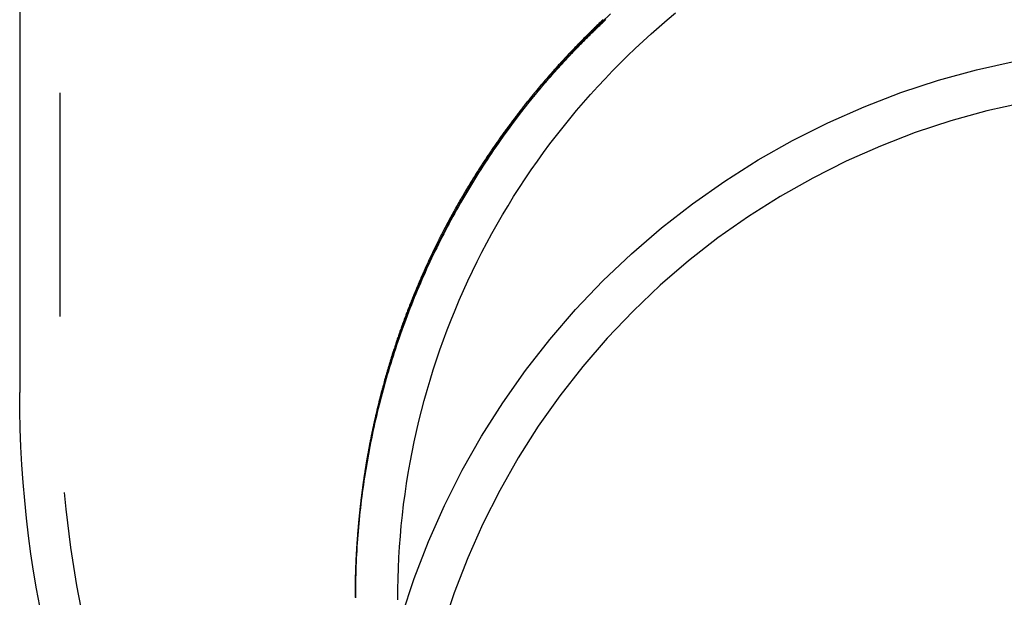
# Model space of a CAD drawing. Extents: x 758 to 1505, y -58 to 449.
# Drawn here: x 821 to 865, y -11 to 15 of the extents above; entities that cross this region are included whole.
import ezdxf

# ---------------------------------------------------------------- set-up
doc = ezdxf.new("R2010")
doc.units = 0
doc.header["$LTSCALE"] = 20
doc.linetypes.add('STRICHPUNKT', pattern=[1, 0.5, -0.25, 0, -0.25])
doc.layers.get('0').update_dxf_attribs({"linetype": 'CONTINUOUS'})
doc.layers.add('RAHMEN', color=1, linetype='CONTINUOUS')

# ---------------------------------------------------------------- blocks, each defined once
blk = doc.blocks.new('A$C295462C1')
at = {"color": 3, "linetype": 'CONTINUOUS', "extrusion": (2e-16, 1, -2e-16)}
blk.add_line((282.36117, 32.02281), (282.36117, -1.47719), dxfattribs=at)
at = {"color": 1, "linetype": 'STRICHPUNKT', "extrusion": (2e-16, 1, -2e-16)}
for p, q in [((284.16117, 32.02281), (284.16117, -1.47719)), ((297.36117, -10.48847), (297.36117, -10.62759))]:
    blk.add_line(p, q, dxfattribs=at)
at = {"color": 1}
for points in [[(308.437, 15.2019, 0), (308.402, 15.1688, 0), (308.367, 15.1357, 0), (308.332, 15.1027, 0), (308.297, 15.0695, 0), (308.262, 15.0364, 0), (308.228, 15.0032, 0), (308.193, 14.97, 0), (308.158, 14.9368, 0), (308.124, 14.9035, 0), (308.089, 14.8702, 0), (308.055, 14.8369, 0), (308.02, 14.8036, 0), (307.986, 14.7702, 0), (307.952, 14.7369, 0), (307.918, 14.7034, 0), (307.884, 14.67, 0), (307.85, 14.6364, 0), (307.816, 14.6028, 0), (307.781, 14.5691, 0), (307.747, 14.5354, 0), (307.714, 14.5016, 0), (307.68, 14.4678, 0), (307.646, 14.4339, 0), (307.612, 14.3999, 0), (307.578, 14.3659, 0), (307.544, 14.3318, 0), (307.51, 14.2976, 0), (307.477, 14.2634, 0), (307.443, 14.2291, 0), (307.409, 14.1948, 0), (307.375, 14.1604, 0), (307.342, 14.126, 0), (307.308, 14.0914, 0), (307.275, 14.0569, 0), (307.241, 14.0222, 0), (307.208, 13.9875, 0), (307.174, 13.9528, 0), (307.141, 13.918, 0), (307.107, 13.8831, 0), (307.074, 13.8482, 0), (307.041, 13.8132, 0), (307.007, 13.7781, 0), (306.974, 13.743, 0), (306.941, 13.7078, 0), (306.908, 13.6726, 0), (306.874, 13.6373, 0), (306.841, 13.602, 0), (306.808, 13.5666, 0), (306.775, 13.5311, 0), (306.742, 13.4956, 0), (306.709, 13.46, 0), (306.676, 13.4243, 0), (306.643, 13.3886, 0), (306.611, 13.3529, 0), (306.578, 13.3171, 0), (306.545, 13.2812, 0), (306.512, 13.2453, 0), (306.479, 13.2093, 0), (306.447, 13.1732, 0), (306.414, 13.1371, 0), (306.381, 13.1009, 0), (306.349, 13.0647, 0), (306.316, 13.0284, 0), (306.284, 12.9921, 0), (306.251, 12.9557, 0), (306.219, 12.9192, 0), (306.187, 12.8827, 0), (306.154, 12.8461, 0), (306.122, 12.8095, 0), (306.09, 12.7728, 0), (306.057, 12.7361, 0), (306.025, 12.6993, 0), (305.993, 12.6624, 0), (305.961, 12.6255, 0), (305.929, 12.5885, 0), (305.897, 12.5515, 0), (305.865, 12.5144, 0), (305.833, 12.4772, 0), (305.801, 12.44, 0), (305.769, 12.4028, 0), (305.737, 12.3655, 0), (305.706, 12.3281, 0), (305.674, 12.2907, 0), (305.642, 12.2532, 0), (305.611, 12.2156, 0), (305.579, 12.178, 0), (305.547, 12.1404, 0), (305.516, 12.1027, 0), (305.484, 12.0649, 0), (305.453, 12.0271, 0), (305.422, 11.9892, 0), (305.39, 11.9513, 0), (305.359, 11.9133, 0), (305.328, 11.8753, 0), (305.296, 11.8372, 0), (305.265, 11.799, 0), (305.234, 11.7608, 0), (305.203, 11.7225, 0), (305.172, 11.6842, 0), (305.141, 11.6458, 0), (305.11, 11.6074, 0), (305.079, 11.5689, 0), (305.048, 11.5304, 0), (305.017, 11.4918, 0), (304.987, 11.4531, 0), (304.956, 11.4144, 0), (304.925, 11.3757, 0), (304.895, 11.3368, 0), (304.864, 11.298, 0), (304.833, 11.2591, 0), (304.803, 11.2201, 0), (304.773, 11.1811, 0), (304.742, 11.142, 0), (304.712, 11.1028, 0), (304.681, 11.0636, 0), (304.651, 11.0244, 0), (304.621, 10.9851, 0), (304.591, 10.9457, 0), (304.561, 10.9063, 0), (304.531, 10.8669, 0), (304.501, 10.8274, 0), (304.471, 10.7878, 0), (304.441, 10.7482, 0), (304.411, 10.7085, 0), (304.381, 10.6688, 0), (304.351, 10.629, 0), (304.321, 10.5892, 0), (304.292, 10.5493, 0), (304.262, 10.5094, 0), (304.232, 10.4694, 0), (304.203, 10.4294, 0), (304.173, 10.3893, 0), (304.144, 10.3491, 0), (304.114, 10.3089, 0), (304.085, 10.2687, 0), (304.056, 10.2284, 0), (304.027, 10.188, 0), (303.997, 10.1476, 0), (303.968, 10.1072, 0), (303.939, 10.0667, 0), (303.91, 10.0261, 0), (303.881, 9.9855, 0), (303.852, 9.94484, 0), (303.823, 9.90413, 0), (303.794, 9.86336, 0), (303.766, 9.82255, 0), (303.737, 9.78169, 0), (303.708, 9.74077, 0), (303.679, 9.6998, 0), (303.651, 9.65879, 0), (303.622, 9.61772, 0), (303.594, 9.5766, 0), (303.565, 9.53543, 0), (303.537, 9.49421, 0), (303.509, 9.45295, 0), (303.48, 9.41163, 0), (303.452, 9.37026, 0), (303.424, 9.32884, 0), (303.396, 9.28737, 0), (303.368, 9.24585, 0), (303.34, 9.20428, 0), (303.312, 9.16266, 0), (303.284, 9.12099, 0), (303.256, 9.07927, 0), (303.228, 9.03751, 0), (303.201, 8.99569, 0), (303.173, 8.95383, 0), (303.145, 8.91191, 0), (303.118, 8.86995, 0), (303.09, 8.82794, 0), (303.063, 8.78587, 0), (303.035, 8.74376, 0), (303.008, 8.70161, 0), (302.98, 8.6594, 0), (302.953, 8.61714, 0), (302.926, 8.57484, 0), (302.899, 8.53249, 0), (302.872, 8.49009, 0), (302.845, 8.44764, 0), (302.818, 8.40514, 0), (302.791, 8.3626, 0), (302.764, 8.32001, 0), (302.737, 8.27737, 0), (302.71, 8.23468, 0), (302.684, 8.19195, 0), (302.657, 8.14917, 0), (302.63, 8.10634, 0), (302.604, 8.06346, 0), (302.577, 8.02054, 0), (302.551, 7.97757, 0), (302.525, 7.93455, 0), (302.498, 7.89149, 0), (302.472, 7.84838, 0), (302.446, 7.80522, 0), (302.42, 7.76202, 0), (302.394, 7.71877, 0), (302.368, 7.67547, 0), (302.342, 7.63213, 0), (302.316, 7.58874, 0), (302.29, 7.54531, 0), (302.264, 7.50183, 0), (302.238, 7.4583, 0), (302.213, 7.41473, 0), (302.187, 7.37111, 0), (302.161, 7.32745, 0), (302.136, 7.28374, 0), (302.111, 7.23999, 0), (302.085, 7.19619, 0), (302.06, 7.15235, 0), (302.035, 7.10846, 0), (302.009, 7.06452, 0), (301.984, 7.02054, 0), (301.959, 6.97652, 0), (301.934, 6.93245, 0), (301.909, 6.88834, 0), (301.884, 6.84418, 0), (301.859, 6.79998, 0), (301.835, 6.75573, 0), (301.81, 6.71144, 0), (301.785, 6.66711, 0), (301.76, 6.62273, 0), (301.736, 6.57831, 0), (301.711, 6.53384, 0), (301.687, 6.48933, 0), (301.663, 6.44478, 0), (301.638, 6.40018, 0), (301.614, 6.35554, 0), (301.59, 6.31086, 0), (301.566, 6.26613, 0), (301.542, 6.22136, 0), (301.518, 6.17655, 0), (301.494, 6.1317, 0), (301.47, 6.0868, 0), (301.446, 6.04186, 0), (301.422, 5.99687, 0), (301.399, 5.95185, 0), (301.375, 5.90678, 0), (301.351, 5.86167, 0), (301.328, 5.81652, 0), (301.304, 5.77132, 0), (301.281, 5.72608, 0), (301.258, 5.68081, 0), (301.234, 5.63549, 0), (301.211, 5.59012, 0), (301.188, 5.54472, 0), (301.165, 5.49928, 0), (301.142, 5.45379, 0), (301.119, 5.40826, 0), (301.096, 5.3627, 0), (301.073, 5.31709, 0), (301.05, 5.27144, 0), (301.028, 5.22575, 0), (301.005, 5.18001, 0), (300.983, 5.13424, 0), (300.96, 5.08843, 0), (300.938, 5.04258, 0), (300.915, 4.99669, 0), (300.893, 4.95075, 0), (300.871, 4.90478, 0), (300.848, 4.85877, 0), (300.826, 4.81271, 0), (300.804, 4.76662, 0), (300.782, 4.72049, 0), (300.76, 4.67432, 0), (300.738, 4.62811, 0), (300.717, 4.58186, 0), (300.695, 4.53557, 0), (300.673, 4.48924, 0), (300.651, 4.44287, 0), (300.63, 4.39646, 0), (300.608, 4.35002, 0), (300.587, 4.30354, 0), (300.566, 4.25701, 0), (300.544, 4.21045, 0), (300.523, 4.16385, 0), (300.502, 4.11722, 0), (300.481, 4.07054, 0), (300.46, 4.02383, 0), (300.439, 3.97708, 0), (300.418, 3.93029, 0), (300.397, 3.88346, 0), (300.376, 3.8366, 0), (300.356, 3.78969, 0), (300.335, 3.74275, 0), (300.314, 3.69578, 0), (300.294, 3.64876, 0), (300.273, 3.60171, 0), (300.253, 3.55463, 0), (300.233, 3.5075, 0), (300.212, 3.46034, 0), (300.192, 3.41314, 0), (300.172, 3.3659, 0), (300.152, 3.31863, 0), (300.132, 3.27132, 0), (300.112, 3.22397, 0), (300.092, 3.17658, 0), (300.073, 3.12916, 0), (300.053, 3.0817, 0), (300.033, 3.0342, 0), (300.014, 2.98666, 0), (299.994, 2.93909, 0), (299.975, 2.89148, 0), (299.955, 2.84383, 0), (299.936, 2.79615, 0), (299.917, 2.74843, 0), (299.898, 2.70068, 0), (299.878, 2.65288, 0), (299.859, 2.60506, 0), (299.84, 2.55719, 0), (299.822, 2.5093, 0), (299.803, 2.46136, 0), (299.784, 2.41339, 0), (299.765, 2.36539, 0), (299.747, 2.31735, 0), (299.728, 2.26927, 0), (299.71, 2.22116, 0), (299.691, 2.17302, 0), (299.673, 2.12484, 0), (299.654, 2.07662, 0), (299.636, 2.02837, 0), (299.618, 1.98009, 0), (299.6, 1.93177, 0), (299.582, 1.88342, 0), (299.564, 1.83504, 0), (299.546, 1.78662, 0), (299.528, 1.73817, 0), (299.51, 1.68968, 0), (299.493, 1.64116, 0), (299.475, 1.59261, 0), (299.458, 1.54402, 0), (299.44, 1.4954, 0), (299.423, 1.44675, 0), (299.405, 1.39807, 0), (299.388, 1.34935, 0), (299.371, 1.3006, 0), (299.354, 1.25182, 0), (299.337, 1.203, 0), (299.32, 1.15416, 0), (299.303, 1.10528, 0), (299.286, 1.05637, 0), (299.269, 1.00743, 0), (299.252, 0.95845, 0), (299.236, 0.90945, 0), (299.219, 0.86041, 0), (299.203, 0.81134, 0), (299.186, 0.76224, 0), (299.17, 0.71312, 0), (299.154, 0.66395, 0), (299.137, 0.61476, 0), (299.121, 0.56554, 0), (299.105, 0.51629, 0), (299.089, 0.46701, 0), (299.073, 0.41769, 0), (299.057, 0.36835, 0), (299.042, 0.31898, 0), (299.026, 0.26958, 0), (299.01, 0.22014, 0), (298.995, 0.17068, 0), (298.979, 0.12119, 0), (298.964, 0.07167, 0), (298.948, 0.02212, 0), (298.933, -0.02746, 0), (298.918, -0.07707, 0), (298.903, -0.1267, 0), (298.888, -0.17637, 0), (298.873, -0.22606, 0), (298.858, -0.27578, 0), (298.843, -0.32553, 0), (298.828, -0.37531, 0), (298.813, -0.42511, 0), (298.799, -0.47495, 0), (298.784, -0.52481, 0), (298.769, -0.57469, 0), (298.755, -0.62461, 0), (298.741, -0.67455, 0), (298.726, -0.72452, 0), (298.712, -0.77452, 0), (298.698, -0.82454, 0), (298.684, -0.87459, 0), (298.67, -0.92466, 0), (298.656, -0.97476, 0), (298.642, -1.02489, 0), (298.628, -1.07505, 0), (298.615, -1.12523, 0), (298.601, -1.17543, 0), (298.587, -1.22566, 0), (298.574, -1.27592, 0), (298.56, -1.3262, 0), (298.547, -1.3765, 0), (298.534, -1.42684, 0), (298.521, -1.47719, 0)], [(298.521, -1.47719, 0), (298.513, -1.50574, 0), (298.506, -1.53429, 0), (298.498, -1.56285, 0), (298.491, -1.5914, 0), (298.484, -1.61996, 0), (298.476, -1.64853, 0), (298.469, -1.67709, 0), (298.462, -1.70567, 0), (298.454, -1.73424, 0), (298.447, -1.76281, 0), (298.44, -1.79139, 0), (298.433, -1.81998, 0), (298.426, -1.84856, 0), (298.418, -1.87715, 0), (298.411, -1.90574, 0), (298.404, -1.93433, 0), (298.397, -1.96293, 0), (298.39, -1.99153, 0), (298.383, -2.02013, 0), (298.376, -2.04874, 0), (298.369, -2.07734, 0), (298.362, -2.10595, 0), (298.355, -2.13457, 0), (298.348, -2.16318, 0), (298.342, -2.1918, 0), (298.335, -2.22042, 0), (298.328, -2.24904, 0), (298.321, -2.27766, 0), (298.314, -2.30629, 0), (298.308, -2.33492, 0), (298.301, -2.36355, 0), (298.294, -2.39219, 0), (298.288, -2.42082, 0), (298.281, -2.44946, 0), (298.274, -2.4781, 0), (298.268, -2.50674, 0), (298.261, -2.53539, 0), (298.255, -2.56403, 0), (298.248, -2.59268, 0), (298.242, -2.62133, 0), (298.235, -2.64999, 0), (298.229, -2.67864, 0), (298.222, -2.7073, 0), (298.216, -2.73595, 0), (298.209, -2.76461, 0), (298.203, -2.79327, 0), (298.197, -2.82194, 0), (298.19, -2.8506, 0), (298.184, -2.87927, 0), (298.178, -2.90794, 0), (298.172, -2.93661, 0), (298.165, -2.96528, 0), (298.159, -2.99395, 0), (298.153, -3.02262, 0), (298.147, -3.0513, 0), (298.141, -3.07997, 0), (298.135, -3.10865, 0), (298.129, -3.13733, 0), (298.123, -3.16601, 0), (298.117, -3.19469, 0), (298.111, -3.22338, 0), (298.105, -3.25206, 0), (298.099, -3.28075, 0), (298.093, -3.30943, 0), (298.087, -3.33812, 0), (298.081, -3.36681, 0), (298.075, -3.3955, 0), (298.069, -3.42419, 0), (298.064, -3.45288, 0), (298.058, -3.48157, 0), (298.052, -3.51026, 0), (298.046, -3.53896, 0), (298.041, -3.56765, 0), (298.035, -3.59635, 0), (298.029, -3.62504, 0), (298.024, -3.65374, 0), (298.018, -3.68244, 0), (298.012, -3.71113, 0), (298.007, -3.73983, 0), (298.001, -3.76853, 0), (297.996, -3.79723, 0), (297.99, -3.82593, 0), (297.985, -3.85463, 0), (297.98, -3.88333, 0), (297.974, -3.91203, 0), (297.969, -3.94073, 0), (297.963, -3.96944, 0), (297.958, -3.99814, 0), (297.953, -4.02684, 0), (297.947, -4.05554, 0), (297.942, -4.08425, 0), (297.937, -4.11295, 0), (297.932, -4.14165, 0), (297.927, -4.17035, 0), (297.921, -4.19906, 0), (297.916, -4.22776, 0), (297.911, -4.25646, 0), (297.906, -4.28517, 0), (297.901, -4.31387, 0), (297.896, -4.34257, 0), (297.891, -4.37127, 0), (297.886, -4.39997, 0), (297.881, -4.42868, 0), (297.876, -4.45738, 0), (297.871, -4.48608, 0), (297.866, -4.51478, 0), (297.861, -4.54348, 0), (297.856, -4.57218, 0), (297.852, -4.60088, 0), (297.847, -4.62958, 0), (297.842, -4.65827, 0), (297.837, -4.68697, 0), (297.833, -4.71567, 0), (297.828, -4.74436, 0), (297.823, -4.77306, 0), (297.819, -4.80175, 0), (297.814, -4.83045, 0), (297.809, -4.85914, 0), (297.805, -4.88783, 0), (297.8, -4.91652, 0), (297.796, -4.94521, 0), (297.791, -4.9739, 0), (297.787, -5.00259, 0), (297.782, -5.03127, 0), (297.778, -5.05996, 0), (297.773, -5.08864, 0), (297.769, -5.11733, 0), (297.765, -5.14601, 0), (297.76, -5.17469, 0), (297.756, -5.20337, 0), (297.752, -5.23205, 0), (297.747, -5.26073, 0), (297.743, -5.2894, 0), (297.739, -5.31807, 0), (297.735, -5.34675, 0), (297.731, -5.37542, 0), (297.726, -5.40409, 0), (297.722, -5.43276, 0), (297.718, -5.46142, 0), (297.714, -5.49009, 0), (297.71, -5.51875, 0), (297.706, -5.54741, 0), (297.702, -5.57607, 0), (297.698, -5.60473, 0), (297.694, -5.63338, 0), (297.69, -5.66204, 0), (297.686, -5.69069, 0), (297.682, -5.71934, 0), (297.678, -5.74799, 0), (297.675, -5.77663, 0), (297.671, -5.80527, 0), (297.667, -5.83392, 0), (297.663, -5.86256, 0), (297.659, -5.89119, 0), (297.656, -5.91983, 0), (297.652, -5.94846, 0), (297.648, -5.97709, 0), (297.645, -6.00572, 0), (297.641, -6.03435, 0), (297.638, -6.06297, 0), (297.634, -6.09159, 0), (297.63, -6.12021, 0), (297.627, -6.14882, 0), (297.623, -6.17744, 0), (297.62, -6.20605, 0), (297.616, -6.23466, 0), (297.613, -6.26326, 0), (297.61, -6.29186, 0), (297.606, -6.32046, 0), (297.603, -6.34906, 0), (297.599, -6.37766, 0), (297.596, -6.40625, 0), (297.593, -6.43484, 0), (297.59, -6.46342, 0), (297.586, -6.492, 0), (297.583, -6.52058, 0), (297.58, -6.54916, 0), (297.577, -6.57773, 0), (297.574, -6.60631, 0), (297.571, -6.63487, 0), (297.567, -6.66344, 0), (297.564, -6.692, 0), (297.561, -6.72056, 0), (297.558, -6.74911, 0), (297.555, -6.77766, 0), (297.552, -6.80621, 0), (297.549, -6.83475, 0), (297.546, -6.86329, 0), (297.543, -6.89183, 0), (297.541, -6.92036, 0), (297.538, -6.9489, 0), (297.535, -6.97742, 0), (297.532, -7.00594, 0), (297.529, -7.03446, 0), (297.526, -7.06298, 0), (297.524, -7.09149, 0), (297.521, -7.12, 0), (297.518, -7.1485, 0), (297.516, -7.177, 0), (297.513, -7.2055, 0), (297.51, -7.23399, 0), (297.508, -7.26248, 0), (297.505, -7.29097, 0), (297.503, -7.31945, 0), (297.5, -7.34792, 0), (297.498, -7.3764, 0), (297.495, -7.40487, 0), (297.493, -7.43333, 0), (297.49, -7.46179, 0), (297.488, -7.49024, 0), (297.485, -7.5187, 0), (297.483, -7.54714, 0), (297.481, -7.57559, 0), (297.478, -7.60402, 0), (297.476, -7.63246, 0), (297.474, -7.66089, 0), (297.471, -7.68931, 0), (297.469, -7.71773, 0), (297.467, -7.74615, 0), (297.465, -7.77456, 0), (297.463, -7.80296, 0), (297.461, -7.83136, 0), (297.458, -7.85976, 0), (297.456, -7.88815, 0), (297.454, -7.91654, 0), (297.452, -7.94492, 0), (297.45, -7.9733, 0), (297.448, -8.00167, 0), (297.446, -8.03004, 0), (297.444, -8.0584, 0), (297.442, -8.08676, 0), (297.44, -8.11511, 0), (297.439, -8.14346, 0), (297.437, -8.1718, 0), (297.435, -8.20014, 0), (297.433, -8.22847, 0), (297.431, -8.25679, 0), (297.43, -8.28511, 0), (297.428, -8.31343, 0), (297.426, -8.34174, 0), (297.424, -8.37004, 0), (297.423, -8.39834, 0), (297.421, -8.42664, 0), (297.419, -8.45492, 0), (297.418, -8.48321, 0), (297.416, -8.51148, 0), (297.415, -8.53975, 0), (297.413, -8.56802, 0), (297.412, -8.59628, 0), (297.41, -8.62453, 0), (297.409, -8.65278, 0), (297.407, -8.68102, 0), (297.406, -8.70926, 0), (297.404, -8.73749, 0), (297.403, -8.76571, 0), (297.402, -8.79393, 0), (297.4, -8.82215, 0), (297.399, -8.85035, 0), (297.398, -8.87855, 0), (297.396, -8.90675, 0), (297.395, -8.93493, 0), (297.394, -8.96312, 0), (297.393, -8.99129, 0), (297.392, -9.01946, 0), (297.39, -9.04762, 0), (297.389, -9.07578, 0), (297.388, -9.10393, 0), (297.387, -9.13207, 0), (297.386, -9.16021, 0), (297.385, -9.18834, 0), (297.384, -9.21646, 0), (297.383, -9.24458, 0), (297.382, -9.27269, 0), (297.381, -9.3008, 0), (297.38, -9.32889, 0), (297.379, -9.35698, 0), (297.378, -9.38507, 0), (297.377, -9.41314, 0), (297.377, -9.44121, 0), (297.376, -9.46928, 0), (297.375, -9.49733, 0), (297.374, -9.52538, 0), (297.373, -9.55342, 0), (297.373, -9.58146, 0), (297.372, -9.60949, 0), (297.371, -9.63751, 0), (297.371, -9.66552, 0), (297.37, -9.69353, 0), (297.369, -9.72153, 0), (297.369, -9.74952, 0), (297.368, -9.7775, 0), (297.368, -9.80548, 0), (297.367, -9.83345, 0), (297.367, -9.86141, 0), (297.366, -9.88937, 0), (297.366, -9.91732, 0), (297.365, -9.94526, 0), (297.365, -9.97319, 0), (297.365, -10.0011, 0), (297.364, -10.029, 0), (297.364, -10.0569, 0), (297.363, -10.0848, 0), (297.363, -10.1127, 0), (297.363, -10.1406, 0), (297.363, -10.1685, 0), (297.362, -10.1964, 0), (297.362, -10.2242, 0), (297.362, -10.2521, 0), (297.362, -10.2799, 0), (297.362, -10.3078, 0), (297.361, -10.3356, 0), (297.361, -10.3634, 0), (297.361, -10.3912, 0), (297.361, -10.419, 0), (297.361, -10.4468, 0), (297.361, -10.4746, 0), (297.361, -10.5024, 0), (297.361, -10.5302, 0), (297.361, -10.558, 0)], [(297.361, -10.5613, 0), (297.361, -10.6091, 0), (297.362, -10.657, 0)]]:
    blk.add_polyline3d(points, dxfattribs=at)
at = {"color": 1, "linetype": 'STRICHPUNKT'}
for points in [[(308.765, 15.4615, 0), (308.374, 15.0913, 0), (307.988, 14.7154, 0), (307.608, 14.334, 0), (307.234, 13.947, 0), (306.866, 13.5545, 0), (306.504, 13.1568, 0), (306.148, 12.7537, 0), (305.798, 12.3455, 0), (305.454, 11.9323, 0), (305.116, 11.514, 0), (304.785, 11.0908, 0), (304.46, 10.6629, 0), (304.142, 10.2302, 0)], [(299.261, -10.7455, 0), (299.263, -10.2709, 0), (299.272, -9.79643, 0), (299.287, -9.32212, 0), (299.309, -8.84806, 0), (299.337, -8.37435, 0), (299.373, -7.90107, 0), (299.415, -7.42833, 0), (299.463, -6.95621, 0), (299.519, -6.4848, 0), (299.581, -6.0142, 0), (299.649, -5.54449, 0), (299.725, -5.07578, 0), (299.807, -4.60814, 0), (299.895, -4.14166, 0), (299.99, -3.67645, 0), (300.092, -3.21259, 0), (300.2, -2.75017, 0), (300.315, -2.28928, 0), (300.436, -1.83001, 0), (300.564, -1.37244, 0), (300.699, -0.91668, 0), (300.839, -0.4628, 0), (300.986, -0.01089, 0), (301.14, 0.43896, 0), (301.3, 0.88666, 0), (301.466, 1.33212, 0), (301.638, 1.77526, 0), (301.817, 2.21599, 0), (302.002, 2.65423, 0), (302.193, 3.08989, 0), (302.39, 3.52289, 0), (302.593, 3.95314, 0), (302.803, 4.38056, 0), (303.018, 4.80507, 0), (303.24, 5.22658, 0), (303.467, 5.64502, 0), (303.7, 6.06029, 0), (303.939, 6.47233, 0), (304.184, 6.88105, 0), (304.435, 7.28637, 0), (304.691, 7.68821, 0), (304.953, 8.08649, 0), (305.221, 8.48115, 0), (305.494, 8.87209, 0), (305.773, 9.25925, 0), (306.057, 9.64255, 0), (306.347, 10.0219, 0), (306.641, 10.3973, 0), (306.942, 10.7685, 0), (307.247, 11.1357, 0), (307.558, 11.4986, 0), (307.873, 11.8572, 0), (308.194, 12.2114, 0), (308.52, 12.5612, 0), (308.85, 12.9065, 0), (309.186, 13.2473, 0), (309.526, 13.5834, 0), (309.871, 13.9148, 0), (310.221, 14.2414, 0), (310.575, 14.5632, 0), (310.933, 14.8802, 0), (311.297, 15.1922, 0), (311.664, 15.4991, 0)]]:
    blk.add_polyline3d(points, dxfattribs=at)
at = {"color": 3}
for points in [[(298.555, -1.47719, 0), (298.569, -1.42693, 0), (298.582, -1.37669, 0), (298.596, -1.32648, 0), (298.609, -1.27628, 0), (298.623, -1.22612, 0), (298.637, -1.17598, 0), (298.65, -1.12586, 0), (298.664, -1.07577, 0), (298.678, -1.0257, 0), (298.692, -0.97566, 0), (298.706, -0.92564, 0), (298.721, -0.87565, 0), (298.735, -0.82568, 0), (298.749, -0.77574, 0), (298.764, -0.72582, 0), (298.778, -0.67593, 0), (298.793, -0.62607, 0), (298.807, -0.57624, 0), (298.822, -0.52643, 0), (298.837, -0.47664, 0), (298.851, -0.42689, 0), (298.866, -0.37716, 0), (298.881, -0.32745, 0), (298.896, -0.27778, 0), (298.911, -0.22813, 0), (298.927, -0.17851, 0), (298.942, -0.12892, 0), (298.957, -0.07935, 0), (298.973, -0.02981, 0), (298.988, 0.0197, 0), (299.004, 0.06918, 0), (299.019, 0.11863, 0), (299.035, 0.16805, 0), (299.051, 0.21745, 0), (299.067, 0.26681, 0), (299.082, 0.31615, 0), (299.098, 0.36546, 0), (299.114, 0.41474, 0), (299.131, 0.46399, 0), (299.147, 0.51321, 0), (299.163, 0.56239, 0), (299.179, 0.61155, 0), (299.196, 0.66068, 0), (299.212, 0.70978, 0), (299.229, 0.75885, 0), (299.245, 0.80789, 0), (299.262, 0.8569, 0), (299.279, 0.90588, 0), (299.295, 0.95483, 0), (299.312, 1.00374, 0), (299.329, 1.05263, 0), (299.346, 1.10148, 0), (299.363, 1.15031, 0), (299.381, 1.1991, 0), (299.398, 1.24786, 0), (299.415, 1.29659, 0), (299.432, 1.34528, 0), (299.45, 1.39395, 0), (299.467, 1.44258, 0), (299.485, 1.49118, 0), (299.503, 1.53974, 0), (299.52, 1.58828, 0), (299.538, 1.63678, 0), (299.556, 1.68525, 0), (299.574, 1.73369, 0), (299.592, 1.78209, 0), (299.61, 1.83046, 0), (299.628, 1.87879, 0), (299.646, 1.9271, 0), (299.665, 1.97537, 0), (299.683, 2.0236, 0), (299.701, 2.0718, 0), (299.72, 2.11997, 0), (299.738, 2.1681, 0), (299.757, 2.2162, 0), (299.776, 2.26427, 0), (299.794, 2.3123, 0), (299.813, 2.36029, 0), (299.832, 2.40825, 0), (299.851, 2.45617, 0), (299.87, 2.50406, 0), (299.889, 2.55192, 0), (299.908, 2.59974, 0), (299.927, 2.64752, 0), (299.947, 2.69527, 0), (299.966, 2.74298, 0), (299.985, 2.79066, 0), (300.005, 2.8383, 0), (300.024, 2.8859, 0), (300.044, 2.93347, 0), (300.064, 2.981, 0), (300.083, 3.02849, 0), (300.103, 3.07595, 0), (300.123, 3.12337, 0), (300.143, 3.17075, 0), (300.163, 3.21809, 0), (300.183, 3.2654, 0), (300.203, 3.31267, 0), (300.224, 3.35991, 0), (300.244, 3.40711, 0), (300.264, 3.45427, 0), (300.285, 3.50139, 0), (300.305, 3.54848, 0), (300.326, 3.59553, 0), (300.346, 3.64255, 0), (300.367, 3.68953, 0), (300.388, 3.73647, 0), (300.409, 3.78337, 0), (300.429, 3.83024, 0), (300.45, 3.87707, 0), (300.471, 3.92386, 0), (300.492, 3.97061, 0), (300.514, 4.01733, 0), (300.535, 4.06401, 0), (300.556, 4.11065, 0), (300.577, 4.15725, 0), (300.599, 4.20382, 0), (300.62, 4.25035, 0), (300.642, 4.29683, 0), (300.663, 4.34328, 0), (300.685, 4.3897, 0), (300.707, 4.43607, 0), (300.728, 4.4824, 0), (300.75, 4.5287, 0), (300.772, 4.57495, 0), (300.794, 4.62117, 0), (300.816, 4.66735, 0), (300.838, 4.71349, 0), (300.861, 4.75958, 0), (300.883, 4.80564, 0), (300.905, 4.85166, 0), (300.927, 4.89764, 0), (300.95, 4.94358, 0), (300.972, 4.98948, 0), (300.995, 5.03534, 0), (301.018, 5.08116, 0), (301.04, 5.12694, 0), (301.063, 5.17268, 0), (301.086, 5.21838, 0), (301.109, 5.26403, 0), (301.132, 5.30965, 0), (301.155, 5.35522, 0), (301.178, 5.40076, 0), (301.201, 5.44625, 0), (301.224, 5.4917, 0), (301.247, 5.53711, 0), (301.271, 5.58248, 0), (301.294, 5.62781, 0), (301.317, 5.6731, 0), (301.341, 5.71834, 0), (301.364, 5.76354, 0), (301.388, 5.8087, 0), (301.412, 5.85382, 0), (301.435, 5.89889, 0), (301.459, 5.94393, 0), (301.483, 5.98892, 0), (301.507, 6.03387, 0), (301.531, 6.07877, 0), (301.555, 6.12363, 0), (301.579, 6.16845, 0), (301.603, 6.21323, 0), (301.628, 6.25796, 0), (301.652, 6.30265, 0), (301.676, 6.3473, 0), (301.701, 6.3919, 0), (301.725, 6.43646, 0), (301.75, 6.48098, 0), (301.774, 6.52545, 0), (301.799, 6.56988, 0), (301.824, 6.61426, 0), (301.848, 6.6586, 0), (301.873, 6.7029, 0), (301.898, 6.74715, 0), (301.923, 6.79135, 0), (301.948, 6.83551, 0), (301.973, 6.87963, 0), (301.998, 6.92371, 0), (302.023, 6.96773, 0), (302.049, 7.01172, 0), (302.074, 7.05565, 0), (302.099, 7.09955, 0), (302.125, 7.14339, 0), (302.15, 7.1872, 0), (302.176, 7.23095, 0), (302.201, 7.27466, 0), (302.227, 7.31833, 0), (302.253, 7.36195, 0), (302.279, 7.40552, 0), (302.304, 7.44905, 0), (302.33, 7.49254, 0), (302.356, 7.53597, 0), (302.382, 7.57936, 0), (302.408, 7.6227, 0), (302.434, 7.666, 0), (302.461, 7.70925, 0), (302.487, 7.75246, 0), (302.513, 7.79561, 0), (302.539, 7.83872, 0), (302.566, 7.88179, 0), (302.592, 7.9248, 0), (302.619, 7.96777, 0), (302.645, 8.01069, 0), (302.672, 8.05357, 0), (302.699, 8.0964, 0), (302.726, 8.13918, 0), (302.752, 8.18191, 0), (302.779, 8.22459, 0), (302.806, 8.26723, 0), (302.833, 8.30982, 0), (302.86, 8.35236, 0), (302.887, 8.39485, 0), (302.914, 8.4373, 0), (302.941, 8.47969, 0), (302.969, 8.52204, 0), (302.996, 8.56434, 0), (303.023, 8.60659, 0), (303.051, 8.64879, 0), (303.078, 8.69094, 0), (303.106, 8.73305, 0), (303.133, 8.7751, 0), (303.161, 8.81711, 0), (303.189, 8.85906, 0), (303.216, 8.90097, 0), (303.244, 8.94283, 0), (303.272, 8.98464, 0), (303.3, 9.0264, 0), (303.328, 9.06811, 0), (303.356, 9.10976, 0), (303.384, 9.15137, 0), (303.412, 9.19293, 0), (303.44, 9.23444, 0), (303.468, 9.2759, 0), (303.497, 9.31731, 0), (303.525, 9.35867, 0), (303.553, 9.39997, 0), (303.582, 9.44123, 0), (303.61, 9.48244, 0), (303.639, 9.52359, 0), (303.667, 9.5647, 0), (303.696, 9.60575, 0), (303.725, 9.64675, 0), (303.753, 9.68771, 0), (303.782, 9.72861, 0), (303.811, 9.76946, 0), (303.84, 9.81025, 0), (303.869, 9.851, 0), (303.898, 9.8917, 0), (303.927, 9.93234, 0), (303.956, 9.97293, 0), (303.985, 10.0135, 0), (304.014, 10.054, 0), (304.043, 10.0944, 0), (304.073, 10.1348, 0), (304.102, 10.1751, 0), (304.131, 10.2154, 0), (304.161, 10.2556, 0), (304.19, 10.2958, 0), (304.22, 10.3359, 0), (304.249, 10.376, 0), (304.279, 10.416, 0), (304.309, 10.456, 0), (304.338, 10.4959, 0), (304.368, 10.5357, 0), (304.398, 10.5755, 0), (304.428, 10.6153, 0), (304.458, 10.655, 0), (304.488, 10.6946, 0), (304.518, 10.7342, 0), (304.548, 10.7738, 0), (304.578, 10.8133, 0), (304.608, 10.8527, 0), (304.638, 10.8921, 0), (304.668, 10.9314, 0), (304.699, 10.9707, 0), (304.729, 11.0099, 0), (304.76, 11.049, 0), (304.79, 11.0881, 0), (304.82, 11.1272, 0), (304.851, 11.1662, 0), (304.882, 11.2051, 0), (304.912, 11.244, 0), (304.943, 11.2829, 0), (304.974, 11.3217, 0), (305.004, 11.3604, 0), (305.035, 11.3991, 0), (305.066, 11.4377, 0), (305.097, 11.4762, 0), (305.128, 11.5147, 0), (305.159, 11.5532, 0), (305.19, 11.5916, 0), (305.221, 11.6299, 0), (305.252, 11.6682, 0), (305.283, 11.7064, 0), (305.314, 11.7446, 0), (305.345, 11.7827, 0), (305.377, 11.8208, 0), (305.408, 11.8588, 0), (305.439, 11.8967, 0), (305.471, 11.9346, 0), (305.502, 11.9725, 0), (305.534, 12.0103, 0), (305.565, 12.048, 0), (305.597, 12.0857, 0), (305.629, 12.1233, 0), (305.66, 12.1608, 0), (305.692, 12.1983, 0), (305.724, 12.2358, 0), (305.755, 12.2732, 0), (305.787, 12.3105, 0), (305.819, 12.3477, 0), (305.851, 12.385, 0), (305.883, 12.4221, 0), (305.915, 12.4592, 0), (305.947, 12.4963, 0), (305.979, 12.5332, 0), (306.011, 12.5702, 0), (306.043, 12.607, 0), (306.076, 12.6439, 0), (306.108, 12.6806, 0), (306.14, 12.7173, 0), (306.172, 12.7539, 0), (306.205, 12.7905, 0), (306.237, 12.8271, 0), (306.27, 12.8635, 0), (306.302, 12.8999, 0), (306.335, 12.9363, 0), (306.367, 12.9726, 0), (306.4, 13.0088, 0), (306.432, 13.045, 0), (306.465, 13.0811, 0), (306.498, 13.1171, 0), (306.53, 13.1531, 0), (306.563, 13.1891, 0), (306.596, 13.225, 0), (306.629, 13.2608, 0), (306.662, 13.2965, 0), (306.695, 13.3323, 0), (306.727, 13.3679, 0), (306.76, 13.4035, 0), (306.793, 13.439, 0), (306.827, 13.4745, 0), (306.86, 13.5099, 0), (306.893, 13.5452, 0), (306.926, 13.5805, 0), (306.959, 13.6158, 0), (306.992, 13.6509, 0), (307.026, 13.686, 0), (307.059, 13.7211, 0), (307.092, 13.7561, 0), (307.126, 13.791, 0), (307.159, 13.8259, 0), (307.192, 13.8607, 0), (307.226, 13.8954, 0), (307.259, 13.9301, 0), (307.293, 13.9648, 0), (307.326, 13.9993, 0), (307.36, 14.0338, 0), (307.394, 14.0683, 0), (307.427, 14.1027, 0), (307.461, 14.137, 0), (307.495, 14.1713, 0), (307.528, 14.2055, 0), (307.562, 14.2396, 0), (307.596, 14.2737, 0), (307.63, 14.3077, 0), (307.664, 14.3417, 0), (307.698, 14.3756, 0), (307.732, 14.4094, 0), (307.766, 14.4432, 0), (307.8, 14.4769, 0), (307.834, 14.5106, 0), (307.868, 14.5442, 0), (307.902, 14.5777, 0), (307.936, 14.6112, 0), (307.97, 14.6446, 0), (308.004, 14.678, 0), (308.038, 14.7113, 0), (308.073, 14.7447, 0), (308.107, 14.778, 0), (308.142, 14.8112, 0), (308.176, 14.8445, 0), (308.211, 14.8777, 0), (308.245, 14.9109, 0), (308.28, 14.9441, 0), (308.315, 14.9772, 0), (308.35, 15.0104, 0), (308.385, 15.0434, 0), (308.42, 15.0765, 0), (308.455, 15.1095, 0), (308.49, 15.1425, 0), (308.525, 15.1755, 0), (308.56, 15.2085, 0)], [(297.361, -10.6339, 0), (297.361, -10.6059, 0), (297.361, -10.5778, 0), (297.361, -10.5498, 0), (297.361, -10.5217, 0), (297.361, -10.4937, 0), (297.362, -10.4656, 0), (297.362, -10.4375, 0), (297.362, -10.4094, 0), (297.362, -10.3814, 0), (297.362, -10.3533, 0), (297.362, -10.3252, 0), (297.363, -10.297, 0), (297.363, -10.2689, 0), (297.363, -10.2408, 0), (297.364, -10.2126, 0), (297.364, -10.1845, 0), (297.364, -10.1563, 0), (297.365, -10.1282, 0), (297.365, -10.1, 0), (297.366, -10.0718, 0), (297.366, -10.0437, 0), (297.366, -10.0155, 0), (297.367, -9.98726, 0), (297.367, -9.95906, 0), (297.368, -9.93084, 0), (297.369, -9.90262, 0), (297.369, -9.87439, 0), (297.37, -9.84616, 0), (297.37, -9.81791, 0), (297.371, -9.78966, 0), (297.372, -9.7614, 0), (297.372, -9.73314, 0), (297.373, -9.70487, 0), (297.374, -9.67659, 0), (297.375, -9.6483, 0), (297.375, -9.62001, 0), (297.376, -9.59171, 0), (297.377, -9.5634, 0), (297.378, -9.53508, 0), (297.379, -9.50676, 0), (297.38, -9.47844, 0), (297.381, -9.4501, 0), (297.382, -9.42176, 0), (297.383, -9.39341, 0), (297.384, -9.36506, 0), (297.385, -9.33669, 0), (297.386, -9.30833, 0), (297.387, -9.27995, 0), (297.388, -9.25157, 0), (297.389, -9.22318, 0), (297.39, -9.19479, 0), (297.391, -9.16639, 0), (297.392, -9.13798, 0), (297.394, -9.10957, 0), (297.395, -9.08115, 0), (297.396, -9.05273, 0), (297.397, -9.02429, 0), (297.399, -8.99586, 0), (297.4, -8.96741, 0), (297.401, -8.93896, 0), (297.403, -8.91051, 0), (297.404, -8.88204, 0), (297.405, -8.85358, 0), (297.407, -8.8251, 0), (297.408, -8.79662, 0), (297.41, -8.76814, 0), (297.411, -8.73964, 0), (297.413, -8.71115, 0), (297.414, -8.68264, 0), (297.416, -8.65414, 0), (297.417, -8.62562, 0), (297.419, -8.5971, 0), (297.421, -8.56858, 0), (297.422, -8.54004, 0), (297.424, -8.51151, 0), (297.426, -8.48297, 0), (297.428, -8.45442, 0), (297.429, -8.42587, 0), (297.431, -8.39731, 0), (297.433, -8.36874, 0), (297.435, -8.34017, 0), (297.437, -8.3116, 0), (297.438, -8.28302, 0), (297.44, -8.25444, 0), (297.442, -8.22585, 0), (297.444, -8.19725, 0), (297.446, -8.16865, 0), (297.448, -8.14005, 0), (297.45, -8.11144, 0), (297.452, -8.08282, 0), (297.454, -8.0542, 0), (297.456, -8.02558, 0), (297.458, -7.99695, 0), (297.461, -7.96832, 0), (297.463, -7.93968, 0), (297.465, -7.91103, 0), (297.467, -7.88239, 0), (297.469, -7.85373, 0), (297.472, -7.82508, 0), (297.474, -7.79641, 0), (297.476, -7.76775, 0), (297.478, -7.73908, 0), (297.481, -7.7104, 0), (297.483, -7.68172, 0), (297.486, -7.65304, 0), (297.488, -7.62435, 0), (297.49, -7.59566, 0), (297.493, -7.56696, 0), (297.495, -7.53826, 0), (297.498, -7.50956, 0), (297.5, -7.48085, 0), (297.503, -7.45213, 0), (297.506, -7.42342, 0), (297.508, -7.39469, 0), (297.511, -7.36597, 0), (297.513, -7.33724, 0), (297.516, -7.30851, 0), (297.519, -7.27977, 0), (297.522, -7.25103, 0), (297.524, -7.22228, 0), (297.527, -7.19354, 0), (297.53, -7.16478, 0), (297.533, -7.13603, 0), (297.535, -7.10727, 0), (297.538, -7.07851, 0), (297.541, -7.04974, 0), (297.544, -7.02097, 0), (297.547, -6.9922, 0), (297.55, -6.96342, 0), (297.553, -6.93464, 0), (297.556, -6.90586, 0), (297.559, -6.87707, 0), (297.562, -6.84828, 0), (297.565, -6.81948, 0), (297.568, -6.79069, 0), (297.571, -6.76189, 0), (297.575, -6.73309, 0), (297.578, -6.70428, 0), (297.581, -6.67547, 0), (297.584, -6.64666, 0), (297.588, -6.61784, 0), (297.591, -6.58903, 0), (297.594, -6.5602, 0), (297.597, -6.53138, 0), (297.601, -6.50255, 0), (297.604, -6.47372, 0), (297.608, -6.44489, 0), (297.611, -6.41606, 0), (297.614, -6.38722, 0), (297.618, -6.35838, 0), (297.621, -6.32954, 0), (297.625, -6.30069, 0), (297.628, -6.27184, 0), (297.632, -6.24299, 0), (297.636, -6.21414, 0), (297.639, -6.18529, 0), (297.643, -6.15643, 0), (297.646, -6.12757, 0), (297.65, -6.09871, 0), (297.654, -6.06984, 0), (297.658, -6.04097, 0), (297.661, -6.01211, 0), (297.665, -5.98323, 0), (297.669, -5.95436, 0), (297.673, -5.92549, 0), (297.677, -5.89661, 0), (297.681, -5.86773, 0), (297.684, -5.83885, 0), (297.688, -5.80996, 0), (297.692, -5.78108, 0), (297.696, -5.75219, 0), (297.7, -5.7233, 0), (297.704, -5.69441, 0), (297.708, -5.66552, 0), (297.712, -5.63663, 0), (297.717, -5.60773, 0), (297.721, -5.57884, 0), (297.725, -5.54994, 0), (297.729, -5.52104, 0), (297.733, -5.49213, 0), (297.737, -5.46323, 0), (297.742, -5.43433, 0), (297.746, -5.40542, 0), (297.75, -5.37651, 0), (297.755, -5.3476, 0), (297.759, -5.31869, 0), (297.763, -5.28978, 0), (297.768, -5.26087, 0), (297.772, -5.23196, 0), (297.776, -5.20304, 0), (297.781, -5.17413, 0), (297.785, -5.14521, 0), (297.79, -5.11629, 0), (297.794, -5.08737, 0), (297.799, -5.05845, 0), (297.804, -5.02953, 0), (297.808, -5.00061, 0), (297.813, -4.97169, 0), (297.818, -4.94277, 0), (297.822, -4.91384, 0), (297.827, -4.88492, 0), (297.832, -4.85599, 0), (297.836, -4.82707, 0), (297.841, -4.79814, 0), (297.846, -4.76921, 0), (297.851, -4.74028, 0), (297.856, -4.71136, 0), (297.861, -4.68243, 0), (297.865, -4.6535, 0), (297.87, -4.62457, 0), (297.875, -4.59564, 0), (297.88, -4.56671, 0), (297.885, -4.53778, 0), (297.89, -4.50885, 0), (297.895, -4.47992, 0), (297.9, -4.45099, 0), (297.906, -4.42206, 0), (297.911, -4.39313, 0), (297.916, -4.3642, 0), (297.921, -4.33526, 0), (297.926, -4.30633, 0), (297.931, -4.2774, 0), (297.937, -4.24847, 0), (297.942, -4.21954, 0), (297.947, -4.19061, 0), (297.953, -4.16168, 0), (297.958, -4.13275, 0), (297.963, -4.10382, 0), (297.969, -4.07489, 0), (297.974, -4.04596, 0), (297.98, -4.01704, 0), (297.985, -3.98811, 0), (297.991, -3.95918, 0), (297.996, -3.93025, 0), (298.002, -3.90133, 0), (298.007, -3.8724, 0), (298.013, -3.84348, 0), (298.018, -3.81455, 0), (298.024, -3.78563, 0), (298.03, -3.75671, 0), (298.035, -3.72778, 0), (298.041, -3.69886, 0), (298.047, -3.66994, 0), (298.053, -3.64102, 0), (298.058, -3.6121, 0), (298.064, -3.58319, 0), (298.07, -3.55427, 0), (298.076, -3.52535, 0), (298.082, -3.49644, 0), (298.088, -3.46753, 0), (298.094, -3.43861, 0), (298.1, -3.4097, 0), (298.106, -3.38079, 0), (298.112, -3.35188, 0), (298.118, -3.32298, 0), (298.124, -3.29407, 0), (298.13, -3.26516, 0), (298.136, -3.23626, 0), (298.142, -3.20736, 0), (298.148, -3.17846, 0), (298.154, -3.14956, 0), (298.161, -3.12066, 0), (298.167, -3.09176, 0), (298.173, -3.06287, 0), (298.179, -3.03398, 0), (298.186, -3.00509, 0), (298.192, -2.9762, 0), (298.198, -2.94731, 0), (298.205, -2.91842, 0), (298.211, -2.88954, 0), (298.218, -2.86066, 0), (298.224, -2.83177, 0), (298.231, -2.8029, 0), (298.237, -2.77402, 0), (298.244, -2.74514, 0), (298.25, -2.71627, 0), (298.257, -2.6874, 0), (298.263, -2.65853, 0), (298.27, -2.62967, 0), (298.277, -2.6008, 0), (298.283, -2.57194, 0), (298.29, -2.54308, 0), (298.297, -2.51422, 0), (298.303, -2.48537, 0), (298.31, -2.45652, 0), (298.317, -2.42767, 0), (298.324, -2.39882, 0), (298.331, -2.36997, 0), (298.338, -2.34113, 0), (298.344, -2.31229, 0), (298.351, -2.28345, 0), (298.358, -2.25462, 0), (298.365, -2.22578, 0), (298.372, -2.19695, 0), (298.379, -2.16813, 0), (298.386, -2.1393, 0), (298.393, -2.11048, 0), (298.401, -2.08166, 0), (298.408, -2.05285, 0), (298.415, -2.02403, 0), (298.422, -1.99522, 0), (298.429, -1.96642, 0), (298.436, -1.93761, 0), (298.444, -1.90881, 0), (298.451, -1.88001, 0), (298.458, -1.85122, 0), (298.466, -1.82243, 0), (298.473, -1.79364, 0), (298.48, -1.76486, 0), (298.488, -1.73607, 0), (298.495, -1.7073, 0), (298.503, -1.67852, 0), (298.51, -1.64975, 0), (298.517, -1.62098, 0), (298.525, -1.59222, 0), (298.533, -1.56345, 0), (298.54, -1.5347, 0), (298.548, -1.50594, 0), (298.555, -1.47719, 0)], [(297.361, -10.558, 0), (297.361, -10.558, 0), (297.361, -10.558, 0), (297.361, -10.5581, 0), (297.361, -10.5581, 0), (297.361, -10.5581, 0), (297.361, -10.5582, 0), (297.361, -10.5582, 0), (297.361, -10.5582, 0), (297.361, -10.5582, 0), (297.361, -10.5583, 0), (297.361, -10.5583, 0), (297.361, -10.5583, 0), (297.361, -10.5583, 0), (297.361, -10.5584, 0), (297.361, -10.5584, 0), (297.361, -10.5584, 0), (297.361, -10.5584, 0), (297.361, -10.5585, 0), (297.361, -10.5585, 0), (297.361, -10.5585, 0), (297.361, -10.5585, 0), (297.361, -10.5586, 0), (297.361, -10.5586, 0), (297.361, -10.5586, 0), (297.361, -10.5586, 0), (297.361, -10.5587, 0), (297.361, -10.5587, 0), (297.361, -10.5587, 0), (297.361, -10.5587, 0), (297.361, -10.5588, 0), (297.361, -10.5588, 0), (297.361, -10.5588, 0), (297.361, -10.5588, 0), (297.361, -10.5589, 0), (297.361, -10.5589, 0), (297.361, -10.5589, 0), (297.361, -10.5589, 0), (297.361, -10.559, 0), (297.361, -10.559, 0), (297.361, -10.559, 0), (297.361, -10.5591, 0), (297.361, -10.5591, 0), (297.361, -10.5591, 0), (297.361, -10.5591, 0), (297.361, -10.5592, 0), (297.361, -10.5592, 0), (297.361, -10.5592, 0), (297.361, -10.5592, 0), (297.361, -10.5593, 0), (297.361, -10.5593, 0), (297.361, -10.5593, 0), (297.361, -10.5593, 0), (297.361, -10.5594, 0), (297.361, -10.5594, 0), (297.361, -10.5594, 0), (297.361, -10.5594, 0), (297.361, -10.5595, 0), (297.361, -10.5595, 0), (297.361, -10.5595, 0), (297.361, -10.5595, 0), (297.361, -10.5596, 0), (297.361, -10.5596, 0), (297.361, -10.5596, 0), (297.361, -10.5596, 0), (297.361, -10.5597, 0), (297.361, -10.5597, 0), (297.361, -10.5597, 0), (297.361, -10.5597, 0), (297.361, -10.5598, 0), (297.361, -10.5598, 0), (297.361, -10.5598, 0), (297.361, -10.5598, 0), (297.361, -10.5599, 0), (297.361, -10.5599, 0), (297.361, -10.5599, 0), (297.361, -10.56, 0), (297.361, -10.56, 0), (297.361, -10.56, 0), (297.361, -10.56, 0), (297.361, -10.5601, 0), (297.361, -10.5601, 0), (297.361, -10.5601, 0), (297.361, -10.5601, 0), (297.361, -10.5602, 0), (297.361, -10.5602, 0), (297.361, -10.5602, 0), (297.361, -10.5602, 0), (297.361, -10.5603, 0), (297.361, -10.5603, 0), (297.361, -10.5603, 0), (297.361, -10.5603, 0), (297.361, -10.5604, 0), (297.361, -10.5604, 0), (297.361, -10.5604, 0), (297.361, -10.5604, 0), (297.361, -10.5605, 0), (297.361, -10.5605, 0), (297.361, -10.5605, 0), (297.361, -10.5605, 0), (297.361, -10.5606, 0), (297.361, -10.5606, 0), (297.361, -10.5606, 0), (297.361, -10.5606, 0), (297.361, -10.5607, 0), (297.361, -10.5607, 0), (297.361, -10.5607, 0), (297.361, -10.5607, 0), (297.361, -10.5608, 0), (297.361, -10.5608, 0), (297.361, -10.5608, 0), (297.361, -10.5609, 0), (297.361, -10.5609, 0), (297.361, -10.5609, 0), (297.361, -10.5609, 0), (297.361, -10.561, 0), (297.361, -10.561, 0), (297.361, -10.561, 0), (297.361, -10.561, 0), (297.361, -10.5611, 0), (297.361, -10.5611, 0), (297.361, -10.5611, 0), (297.361, -10.5611, 0), (297.361, -10.5612, 0), (297.361, -10.5612, 0), (297.361, -10.5612, 0), (297.361, -10.5612, 0), (297.361, -10.5613, 0)]]:
    blk.add_polyline3d(points, dxfattribs=at)
at = {"color": 3, "linetype": 'CONTINUOUS'}
for points in [[(299.435, -11.4581, 0), (299.989, -9.78382, 0), (300.625, -8.13865, 0), (301.34, -6.5266, 0), (302.134, -4.95156, 0), (303.004, -3.41731, 0), (303.949, -1.92756, 0), (304.966, -0.48589, 0), (306.052, 0.90422, 0), (307.205, 2.23942, 0), (308.423, 3.51651, 0), (309.702, 4.73239, 0), (311.039, 5.88415, 0), (312.431, 6.969, 0), (313.874, 7.98434, 0), (315.366, 8.92771, 0), (316.903, 9.79685, 0), (318.48, 10.5897, 0), (320.094, 11.3042, 0), (321.742, 11.9388, 0), (323.418, 12.492, 0), (325.12, 12.9623, 0), (326.843, 13.3486, 0)], [(327.215, 11.4827, 0), (325.583, 11.1169, 0), (323.971, 10.6715, 0), (322.384, 10.1477, 0), (320.823, 9.54666, 0), (319.295, 8.86995, 0), (317.801, 8.11914, 0), (316.346, 7.29604, 0), (314.933, 6.40265, 0), (313.566, 5.4411, 0), (312.248, 4.41372, 0), (310.982, 3.32298, 0), (309.771, 2.17151, 0), (308.618, 0.96209, 0), (307.525, -0.30238, 0), (306.497, -1.61885, 0), (305.534, -2.98414, 0), (304.639, -4.39497, 0), (303.815, -5.84793, 0), (303.063, -7.33953, 0), (302.385, -8.86618, 0), (301.784, -10.4242, 0), (301.259, -12.0098, 0)], [(304.142, 10.2302, 0), (304.04, 10.0884, 0), (303.938, 9.94604, 0), (303.838, 9.80323, 0), (303.738, 9.65994, 0), (303.638, 9.51617, 0), (303.539, 9.37193, 0), (303.442, 9.22723, 0), (303.344, 9.08206, 0), (303.248, 8.93642, 0), (303.152, 8.79033, 0), (303.057, 8.64379, 0), (302.962, 8.49679, 0), (302.869, 8.34934, 0), (302.776, 8.20145, 0), (302.684, 8.05312, 0), (302.592, 7.90435, 0), (302.501, 7.75515, 0), (302.411, 7.60552, 0), (302.322, 7.45546, 0), (302.234, 7.30497, 0), (302.146, 7.15407, 0), (302.059, 7.00275, 0), (301.972, 6.85101, 0), (301.887, 6.69887, 0), (301.802, 6.54632, 0), (301.718, 6.39337, 0), (301.635, 6.24002, 0), (301.552, 6.08627, 0), (301.47, 5.93214, 0), (301.389, 5.77761, 0), (301.309, 5.6227, 0), (301.229, 5.46741, 0), (301.151, 5.31175, 0), (301.073, 5.15571, 0), (300.996, 4.9993, 0), (300.919, 4.84252, 0), (300.843, 4.68538, 0), (300.768, 4.52788, 0), (300.694, 4.37003, 0), (300.621, 4.21183, 0), (300.548, 4.05328, 0), (300.477, 3.89438, 0), (300.406, 3.73515, 0), (300.335, 3.57557, 0), (300.266, 3.41567, 0), (300.197, 3.25543, 0), (300.129, 3.09488, 0), (300.062, 2.934, 0), (299.996, 2.7728, 0), (299.931, 2.61129, 0), (299.866, 2.44946, 0), (299.802, 2.28733, 0), (299.739, 2.1249, 0), (299.677, 1.96217, 0), (299.615, 1.79915, 0), (299.554, 1.63583, 0), (299.494, 1.47223, 0), (299.435, 1.30834, 0), (299.377, 1.14417, 0), (299.32, 0.97973, 0), (299.263, 0.81502, 0), (299.207, 0.65004, 0), (299.152, 0.48479, 0), (299.098, 0.31928, 0), (299.044, 0.15352, 0), (298.992, -0.0125, 0), (298.94, -0.17876, 0), (298.889, -0.34527, 0), (298.839, -0.51202, 0), (298.789, -0.67901, 0), (298.741, -0.84623, 0), (298.693, -1.01368, 0), (298.646, -1.18136, 0), (298.6, -1.34925, 0), (298.555, -1.51737, 0), (298.511, -1.6857, 0), (298.467, -1.85423, 0), (298.424, -2.02298, 0), (298.382, -2.19192, 0), (298.341, -2.36106, 0), (298.301, -2.5304, 0), (298.262, -2.69992, 0), (298.223, -2.86963, 0), (298.185, -3.03953, 0), (298.149, -3.2096, 0), (298.112, -3.37984, 0), (298.077, -3.55026, 0), (298.043, -3.72084, 0), (298.009, -3.89158, 0), (297.977, -4.06248, 0), (297.945, -4.23354, 0), (297.914, -4.40474, 0), (297.883, -4.57609, 0), (297.854, -4.74758, 0), (297.826, -4.91921, 0), (297.798, -5.09097, 0), (297.771, -5.26287, 0), (297.745, -5.43489, 0), (297.72, -5.60703, 0), (297.696, -5.77929, 0), (297.672, -5.95166, 0), (297.65, -6.12414, 0), (297.628, -6.29673, 0), (297.607, -6.46942, 0), (297.587, -6.6422, 0), (297.568, -6.81508, 0), (297.549, -6.98805, 0), (297.532, -7.16111, 0), (297.515, -7.33424, 0), (297.5, -7.50746, 0), (297.485, -7.68074, 0), (297.471, -7.8541, 0), (297.457, -8.02752, 0), (297.445, -8.201, 0), (297.433, -8.37454, 0), (297.423, -8.54813, 0), (297.413, -8.72177, 0), (297.404, -8.89546, 0), (297.396, -9.06919, 0), (297.389, -9.24295, 0), (297.382, -9.41674, 0), (297.377, -9.59057, 0), (297.372, -9.76442, 0), (297.368, -9.93829, 0), (297.365, -10.1122, 0), (297.363, -10.2861, 0), (297.362, -10.46, 0), (297.361, -10.6339, 0)]]:
    blk.add_polyline3d(points, dxfattribs=at)
at = {"color": 3, "linetype": 'CONTINUOUS', "extrusion": (0, -2e-16, -1)}
blk.add_arc((-333.86117, -1.47719), 51.5, 303.537738, 360, dxfattribs=at)
at = {"color": 1, "linetype": 'STRICHPUNKT', "extrusion": (0, -2e-16, -1)}
blk.add_arc((-333.86117, -1.47719), 49.7, 296.962389, 0, dxfattribs=at)

msp = doc.modelspace()

# ---------------------------------------------------------------- block references
at = {"layer": 'RAHMEN'}
msp.add_blockref('A$C295462C1', (538.895, 0), dxfattribs=at)

doc.saveas('drawing.dxf')
